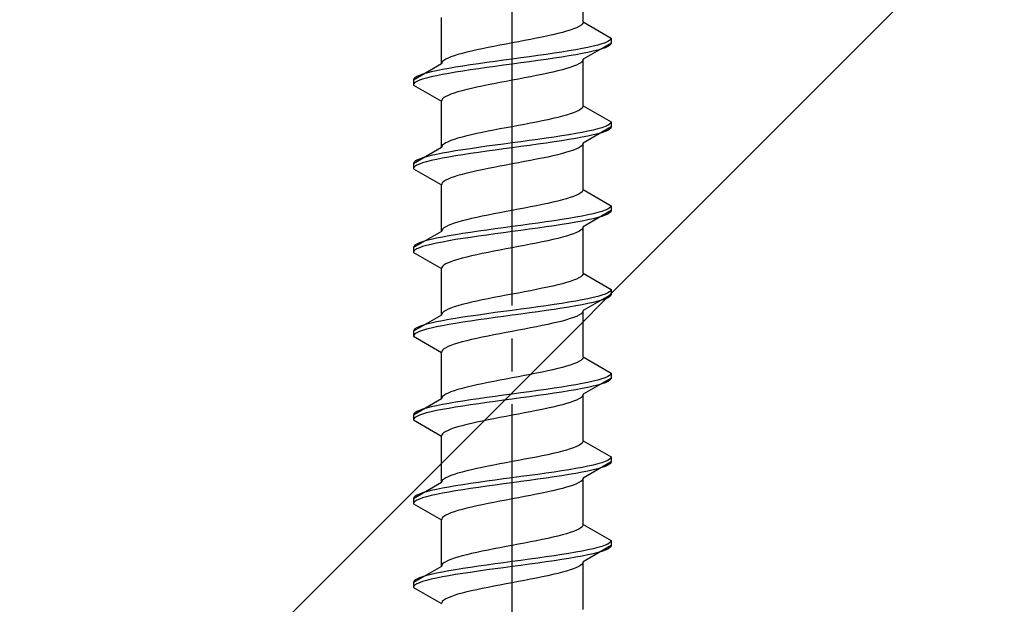
# Model space of a CAD drawing. Extents: x 175 to 1934, y 210 to 2805.
# Drawn here: x 910 to 940, y 1162 to 1180 of the extents above; entities that cross this region are included whole.
import ezdxf

# ---------------------------------------------------------------- set-up
doc = ezdxf.new("R2010")
doc.units = 0
doc.linetypes.add('YCENTER_1', pattern=[13, 10, -1, 1, -1])
doc.linetypes.add('YHIDDEN_1', pattern=[4, 3, -1])
doc.layers.add('YKK_13', color=4, linetype='CONTINUOUS', lineweight=30)
doc.layers.add('YSS_K', color=3, linetype='CONTINUOUS', lineweight=13)

msp = doc.modelspace()

# ---------------------------------------------------------------- linework, layer by layer
at = {"layer": 'YKK_13', "linetype": 'YCENTER_1'}
msp.add_line((924.602, 1145.364), (924.602, 1213.764), dxfattribs=at)
at = {"layer": 'YKK_13', "linetype": 'YHIDDEN_1'}
for p, q in [((926.752, 1179.96), (926.752, 1181.369)), ((922.452, 1178.69), (922.452, 1180.099)), ((926.752, 1179.96), (926.744, 1179.925)), ((926.752, 1179.96), (927.602, 1179.469)), ((926.123, 1179.643), (925.984, 1179.607)), ((926.249, 1179.678), (926.123, 1179.643)), ((926.364, 1179.713), (926.249, 1179.678)), ((926.464, 1179.749), (926.364, 1179.713)), ((926.551, 1179.784), (926.464, 1179.749)), ((926.623, 1179.819), (926.551, 1179.784)), ((926.679, 1179.854), (926.623, 1179.819)), ((926.72, 1179.89), (926.679, 1179.854)), ((926.744, 1179.925), (926.72, 1179.89)), ((924.79, 1179.36), (924.602, 1179.325)), ((924.976, 1179.396), (924.79, 1179.36)), ((925.159, 1179.431), (924.976, 1179.396)), ((925.338, 1179.466), (925.159, 1179.431)), ((925.511, 1179.502), (925.338, 1179.466)), ((925.677, 1179.537), (925.511, 1179.502)), ((925.836, 1179.572), (925.677, 1179.537)), ((925.984, 1179.607), (925.836, 1179.572)), ((927.5, 1179.364), (927.421, 1179.328)), ((927.557, 1179.399), (927.5, 1179.364)), ((927.591, 1179.434), (927.557, 1179.399)), ((927.602, 1179.469), (927.591, 1179.434)), ((927.602, 1179.469), (927.602, 1179.319)), ((923.22, 1179.043), (923.082, 1179.008)), ((923.369, 1179.078), (923.22, 1179.043)), ((923.527, 1179.114), (923.369, 1179.078)), ((923.694, 1179.149), (923.527, 1179.114)), ((923.867, 1179.184), (923.694, 1179.149)), ((924.046, 1179.219), (923.867, 1179.184)), ((924.229, 1179.255), (924.046, 1179.219)), ((924.415, 1179.29), (924.229, 1179.255)), ((924.602, 1179.325), (924.415, 1179.29)), ((926.102, 1179.046), (925.87, 1179.011)), ((926.323, 1179.081), (926.102, 1179.046)), ((926.531, 1179.117), (926.323, 1179.081)), ((926.724, 1179.152), (926.531, 1179.117)), ((926.9, 1179.187), (926.724, 1179.152)), ((927.602, 1179.319), (926.752, 1178.829)), ((927.06, 1179.223), (926.9, 1179.187)), ((927.06, 1179.073), (926.9, 1179.037)), ((927.2, 1179.258), (927.06, 1179.223)), ((927.2, 1179.108), (927.06, 1179.073)), ((927.321, 1179.293), (927.2, 1179.258)), ((927.321, 1179.143), (927.2, 1179.108)), ((927.421, 1179.328), (927.321, 1179.293)), ((927.421, 1179.178), (927.321, 1179.143)), ((927.5, 1179.214), (927.421, 1179.178)), ((927.557, 1179.249), (927.5, 1179.214)), ((927.591, 1179.284), (927.557, 1179.249)), ((927.602, 1179.319), (927.591, 1179.284)), ((922.485, 1178.761), (922.461, 1178.725)), ((922.526, 1178.796), (922.485, 1178.761)), ((922.582, 1178.831), (922.526, 1178.796)), ((922.654, 1178.867), (922.582, 1178.831)), ((922.74, 1178.902), (922.654, 1178.867)), ((922.841, 1178.937), (922.74, 1178.902)), ((922.955, 1178.972), (922.841, 1178.937)), ((923.082, 1179.008), (922.955, 1178.972)), ((924.081, 1178.764), (923.826, 1178.729)), ((924.341, 1178.799), (924.081, 1178.764)), ((924.602, 1178.834), (924.341, 1178.799)), ((924.864, 1178.87), (924.602, 1178.834)), ((925.123, 1178.905), (924.864, 1178.87)), ((925.123, 1178.755), (924.864, 1178.72)), ((925.379, 1178.94), (925.123, 1178.905)), ((925.379, 1178.79), (925.123, 1178.755)), ((925.628, 1178.976), (925.379, 1178.94)), ((925.628, 1178.826), (925.379, 1178.79)), ((925.87, 1179.011), (925.628, 1178.976)), ((925.87, 1178.861), (925.628, 1178.826)), ((926.102, 1178.896), (925.87, 1178.861)), ((926.323, 1178.931), (926.102, 1178.896)), ((926.531, 1178.967), (926.323, 1178.931)), ((926.724, 1179.002), (926.531, 1178.967)), ((926.72, 1178.758), (926.679, 1178.723)), ((926.744, 1178.793), (926.72, 1178.758)), ((926.9, 1179.037), (926.724, 1179.002)), ((926.752, 1178.829), (926.744, 1178.793)), ((926.752, 1177.42), (926.752, 1178.829)), ((922.452, 1178.69), (921.602, 1178.199)), ((922.145, 1178.446), (922.004, 1178.411)), ((922.304, 1178.482), (922.145, 1178.446)), ((922.481, 1178.517), (922.304, 1178.482)), ((922.461, 1178.725), (922.452, 1178.69)), ((922.674, 1178.552), (922.481, 1178.517)), ((922.882, 1178.588), (922.674, 1178.552)), ((923.102, 1178.623), (922.882, 1178.588)), ((923.102, 1178.473), (922.882, 1178.438)), ((923.335, 1178.658), (923.102, 1178.623)), ((923.335, 1178.508), (923.102, 1178.473)), ((923.576, 1178.693), (923.335, 1178.658)), ((923.576, 1178.543), (923.335, 1178.508)), ((923.826, 1178.729), (923.576, 1178.693)), ((923.826, 1178.579), (923.576, 1178.543)), ((924.081, 1178.614), (923.826, 1178.579)), ((924.341, 1178.649), (924.081, 1178.614)), ((924.602, 1178.684), (924.341, 1178.649)), ((924.864, 1178.72), (924.602, 1178.684)), ((925.984, 1178.476), (925.836, 1178.441)), ((926.123, 1178.511), (925.984, 1178.476)), ((926.249, 1178.547), (926.123, 1178.511)), ((926.364, 1178.582), (926.249, 1178.547)), ((926.464, 1178.617), (926.364, 1178.582)), ((926.551, 1178.652), (926.464, 1178.617)), ((926.623, 1178.688), (926.551, 1178.652)), ((926.679, 1178.723), (926.623, 1178.688)), ((921.614, 1178.235), (921.602, 1178.199)), ((921.602, 1178.199), (921.602, 1178.049)), ((921.648, 1178.27), (921.614, 1178.235)), ((921.705, 1178.305), (921.648, 1178.27)), ((921.705, 1178.155), (921.648, 1178.12)), ((921.783, 1178.341), (921.705, 1178.305)), ((921.783, 1178.191), (921.705, 1178.155)), ((921.883, 1178.376), (921.783, 1178.341)), ((921.883, 1178.226), (921.783, 1178.191)), ((922.004, 1178.411), (921.883, 1178.376)), ((922.004, 1178.261), (921.883, 1178.226)), ((922.145, 1178.296), (922.004, 1178.261)), ((922.304, 1178.332), (922.145, 1178.296)), ((922.481, 1178.367), (922.304, 1178.332)), ((922.674, 1178.402), (922.481, 1178.367)), ((922.882, 1178.438), (922.674, 1178.402)), ((924.415, 1178.158), (924.229, 1178.123)), ((924.602, 1178.194), (924.415, 1178.158)), ((924.79, 1178.229), (924.602, 1178.194)), ((924.976, 1178.264), (924.79, 1178.229)), ((925.159, 1178.3), (924.976, 1178.264)), ((925.338, 1178.335), (925.159, 1178.3)), ((925.511, 1178.37), (925.338, 1178.335)), ((925.677, 1178.405), (925.511, 1178.37)), ((925.836, 1178.441), (925.677, 1178.405)), ((921.614, 1178.085), (921.602, 1178.049)), ((921.602, 1178.049), (922.452, 1177.559)), ((921.648, 1178.12), (921.614, 1178.085)), ((923.082, 1177.876), (922.955, 1177.841)), ((923.22, 1177.912), (923.082, 1177.876)), ((923.369, 1177.947), (923.22, 1177.912)), ((923.527, 1177.982), (923.369, 1177.947)), ((923.694, 1178.017), (923.527, 1177.982)), ((923.867, 1178.053), (923.694, 1178.017)), ((924.046, 1178.088), (923.867, 1178.053)), ((924.229, 1178.123), (924.046, 1178.088)), ((922.461, 1177.594), (922.452, 1177.559)), ((922.452, 1176.15), (922.452, 1177.559)), ((922.485, 1177.629), (922.461, 1177.594)), ((922.526, 1177.665), (922.485, 1177.629)), ((922.582, 1177.7), (922.526, 1177.665)), ((922.654, 1177.735), (922.582, 1177.7)), ((922.74, 1177.77), (922.654, 1177.735)), ((922.841, 1177.806), (922.74, 1177.77)), ((922.955, 1177.841), (922.841, 1177.806)), ((926.623, 1177.279), (926.551, 1177.244)), ((926.679, 1177.314), (926.623, 1177.279)), ((926.72, 1177.35), (926.679, 1177.314)), ((926.744, 1177.385), (926.72, 1177.35)), ((926.752, 1177.42), (926.744, 1177.385)), ((926.752, 1177.42), (927.602, 1176.929)), ((925.511, 1176.962), (925.338, 1176.926)), ((925.677, 1176.997), (925.511, 1176.962)), ((925.836, 1177.032), (925.677, 1176.997)), ((925.984, 1177.067), (925.836, 1177.032)), ((926.123, 1177.103), (925.984, 1177.067)), ((926.249, 1177.138), (926.123, 1177.103)), ((926.364, 1177.173), (926.249, 1177.138)), ((926.464, 1177.209), (926.364, 1177.173)), ((926.551, 1177.244), (926.464, 1177.209)), ((924.046, 1176.679), (923.867, 1176.644)), ((924.229, 1176.715), (924.046, 1176.679)), ((924.415, 1176.75), (924.229, 1176.715)), ((924.602, 1176.785), (924.415, 1176.75)), ((924.79, 1176.82), (924.602, 1176.785)), ((924.976, 1176.856), (924.79, 1176.82)), ((925.159, 1176.891), (924.976, 1176.856)), ((925.338, 1176.926), (925.159, 1176.891)), ((927.602, 1176.779), (926.752, 1176.289)), ((927.06, 1176.683), (926.9, 1176.647)), ((927.2, 1176.718), (927.06, 1176.683)), ((927.321, 1176.753), (927.2, 1176.718)), ((927.421, 1176.788), (927.321, 1176.753)), ((927.5, 1176.824), (927.421, 1176.788)), ((927.5, 1176.674), (927.421, 1176.638)), ((927.557, 1176.859), (927.5, 1176.824)), ((927.557, 1176.709), (927.5, 1176.674)), ((927.591, 1176.894), (927.557, 1176.859)), ((927.591, 1176.744), (927.557, 1176.709)), ((927.602, 1176.929), (927.591, 1176.894)), ((927.602, 1176.779), (927.591, 1176.744)), ((927.602, 1176.929), (927.602, 1176.779)), ((922.74, 1176.362), (922.654, 1176.327)), ((922.841, 1176.397), (922.74, 1176.362)), ((922.955, 1176.432), (922.841, 1176.397)), ((923.082, 1176.468), (922.955, 1176.432)), ((923.22, 1176.503), (923.082, 1176.468)), ((923.369, 1176.538), (923.22, 1176.503)), ((923.527, 1176.574), (923.369, 1176.538)), ((923.694, 1176.609), (923.527, 1176.574)), ((923.867, 1176.644), (923.694, 1176.609)), ((925.123, 1176.365), (924.864, 1176.33)), ((925.379, 1176.4), (925.123, 1176.365)), ((925.628, 1176.436), (925.379, 1176.4)), ((925.87, 1176.471), (925.628, 1176.436)), ((926.102, 1176.506), (925.87, 1176.471)), ((926.102, 1176.356), (925.87, 1176.321)), ((926.323, 1176.541), (926.102, 1176.506)), ((926.323, 1176.391), (926.102, 1176.356)), ((926.531, 1176.577), (926.323, 1176.541)), ((926.531, 1176.427), (926.323, 1176.391)), ((926.724, 1176.612), (926.531, 1176.577)), ((926.724, 1176.462), (926.531, 1176.427)), ((926.9, 1176.647), (926.724, 1176.612)), ((926.9, 1176.497), (926.724, 1176.462)), ((927.06, 1176.533), (926.9, 1176.497)), ((927.2, 1176.568), (927.06, 1176.533)), ((927.321, 1176.603), (927.2, 1176.568)), ((927.421, 1176.638), (927.321, 1176.603)), ((922.452, 1176.15), (921.602, 1175.659)), ((922.461, 1176.185), (922.452, 1176.15)), ((922.485, 1176.221), (922.461, 1176.185)), ((922.526, 1176.256), (922.485, 1176.221)), ((922.582, 1176.291), (922.526, 1176.256)), ((922.654, 1176.327), (922.582, 1176.291)), ((923.102, 1176.083), (922.882, 1176.048)), ((923.335, 1176.118), (923.102, 1176.083)), ((923.576, 1176.153), (923.335, 1176.118)), ((923.826, 1176.189), (923.576, 1176.153)), ((924.081, 1176.224), (923.826, 1176.189)), ((924.081, 1176.074), (923.826, 1176.039)), ((924.341, 1176.259), (924.081, 1176.224)), ((924.341, 1176.109), (924.081, 1176.074)), ((924.602, 1176.294), (924.341, 1176.259)), ((924.602, 1176.144), (924.341, 1176.109)), ((924.864, 1176.33), (924.602, 1176.294)), ((924.864, 1176.18), (924.602, 1176.144)), ((925.123, 1176.215), (924.864, 1176.18)), ((925.379, 1176.25), (925.123, 1176.215)), ((925.628, 1176.286), (925.379, 1176.25)), ((925.87, 1176.321), (925.628, 1176.286)), ((926.464, 1176.077), (926.364, 1176.042)), ((926.551, 1176.112), (926.464, 1176.077)), ((926.623, 1176.148), (926.551, 1176.112)), ((926.679, 1176.183), (926.623, 1176.148)), ((926.72, 1176.218), (926.679, 1176.183)), ((926.744, 1176.253), (926.72, 1176.218)), ((926.752, 1176.289), (926.744, 1176.253)), ((926.752, 1174.88), (926.752, 1176.289)), ((921.705, 1175.765), (921.648, 1175.73)), ((921.783, 1175.801), (921.705, 1175.765)), ((921.883, 1175.836), (921.783, 1175.801)), ((922.004, 1175.871), (921.883, 1175.836)), ((922.145, 1175.906), (922.004, 1175.871)), ((922.145, 1175.756), (922.004, 1175.721)), ((922.304, 1175.942), (922.145, 1175.906)), ((922.304, 1175.792), (922.145, 1175.756)), ((922.481, 1175.977), (922.304, 1175.942)), ((922.481, 1175.827), (922.304, 1175.792)), ((922.674, 1176.012), (922.481, 1175.977)), ((922.674, 1175.862), (922.481, 1175.827)), ((922.882, 1176.048), (922.674, 1176.012)), ((922.882, 1175.898), (922.674, 1175.862)), ((923.102, 1175.933), (922.882, 1175.898)), ((923.335, 1175.968), (923.102, 1175.933)), ((923.576, 1176.003), (923.335, 1175.968)), ((923.826, 1176.039), (923.576, 1176.003)), ((925.159, 1175.76), (924.976, 1175.724)), ((925.338, 1175.795), (925.159, 1175.76)), ((925.511, 1175.83), (925.338, 1175.795)), ((925.677, 1175.865), (925.511, 1175.83)), ((925.836, 1175.901), (925.677, 1175.865)), ((925.984, 1175.936), (925.836, 1175.901)), ((926.123, 1175.971), (925.984, 1175.936)), ((926.249, 1176.007), (926.123, 1175.971)), ((926.364, 1176.042), (926.249, 1176.007)), ((921.614, 1175.695), (921.602, 1175.659)), ((921.602, 1175.659), (921.602, 1175.509)), ((921.614, 1175.545), (921.602, 1175.509)), ((921.602, 1175.509), (922.452, 1175.019)), ((921.648, 1175.73), (921.614, 1175.695)), ((921.648, 1175.58), (921.614, 1175.545)), ((921.705, 1175.615), (921.648, 1175.58)), ((921.783, 1175.651), (921.705, 1175.615)), ((921.883, 1175.686), (921.783, 1175.651)), ((922.004, 1175.721), (921.883, 1175.686)), ((923.694, 1175.477), (923.527, 1175.442)), ((923.867, 1175.513), (923.694, 1175.477)), ((924.046, 1175.548), (923.867, 1175.513)), ((924.229, 1175.583), (924.046, 1175.548)), ((924.415, 1175.618), (924.229, 1175.583)), ((924.602, 1175.654), (924.415, 1175.618)), ((924.79, 1175.689), (924.602, 1175.654)), ((924.976, 1175.724), (924.79, 1175.689)), ((922.582, 1175.16), (922.526, 1175.125)), ((922.654, 1175.195), (922.582, 1175.16)), ((922.74, 1175.23), (922.654, 1175.195)), ((922.841, 1175.266), (922.74, 1175.23)), ((922.955, 1175.301), (922.841, 1175.266)), ((923.082, 1175.336), (922.955, 1175.301)), ((923.22, 1175.372), (923.082, 1175.336)), ((923.369, 1175.407), (923.22, 1175.372)), ((923.527, 1175.442), (923.369, 1175.407)), ((922.461, 1175.054), (922.452, 1175.019)), ((922.452, 1173.61), (922.452, 1175.019)), ((922.485, 1175.089), (922.461, 1175.054)), ((922.526, 1175.125), (922.485, 1175.089)), ((926.752, 1174.88), (926.744, 1174.845)), ((926.752, 1174.88), (927.602, 1174.389)), ((926.123, 1174.563), (925.984, 1174.527)), ((926.249, 1174.598), (926.123, 1174.563)), ((926.364, 1174.633), (926.249, 1174.598)), ((926.464, 1174.669), (926.364, 1174.633)), ((926.551, 1174.704), (926.464, 1174.669)), ((926.623, 1174.739), (926.551, 1174.704)), ((926.679, 1174.774), (926.623, 1174.739)), ((926.72, 1174.81), (926.679, 1174.774)), ((926.744, 1174.845), (926.72, 1174.81)), ((924.79, 1174.28), (924.602, 1174.245)), ((924.976, 1174.316), (924.79, 1174.28)), ((925.159, 1174.351), (924.976, 1174.316)), ((925.338, 1174.386), (925.159, 1174.351)), ((925.511, 1174.422), (925.338, 1174.386)), ((925.677, 1174.457), (925.511, 1174.422)), ((925.836, 1174.492), (925.677, 1174.457)), ((925.984, 1174.527), (925.836, 1174.492)), ((927.5, 1174.284), (927.421, 1174.248)), ((927.557, 1174.319), (927.5, 1174.284)), ((927.591, 1174.354), (927.557, 1174.319)), ((927.602, 1174.389), (927.591, 1174.354)), ((927.602, 1174.389), (927.602, 1174.239)), ((923.22, 1173.963), (923.082, 1173.928)), ((923.369, 1173.998), (923.22, 1173.963)), ((923.527, 1174.034), (923.369, 1173.998)), ((923.694, 1174.069), (923.527, 1174.034)), ((923.867, 1174.104), (923.694, 1174.069)), ((924.046, 1174.139), (923.867, 1174.104)), ((924.229, 1174.175), (924.046, 1174.139)), ((924.415, 1174.21), (924.229, 1174.175)), ((924.602, 1174.245), (924.415, 1174.21)), ((926.102, 1173.966), (925.87, 1173.931)), ((926.323, 1174.001), (926.102, 1173.966)), ((926.531, 1174.037), (926.323, 1174.001)), ((926.724, 1174.072), (926.531, 1174.037)), ((926.9, 1174.107), (926.724, 1174.072)), ((927.602, 1174.239), (926.752, 1173.749)), ((927.06, 1174.143), (926.9, 1174.107)), ((927.06, 1173.993), (926.9, 1173.957)), ((927.2, 1174.178), (927.06, 1174.143)), ((927.2, 1174.028), (927.06, 1173.993)), ((927.321, 1174.213), (927.2, 1174.178)), ((927.321, 1174.063), (927.2, 1174.028)), ((927.421, 1174.248), (927.321, 1174.213)), ((927.421, 1174.098), (927.321, 1174.063)), ((927.5, 1174.134), (927.421, 1174.098)), ((927.557, 1174.169), (927.5, 1174.134)), ((927.591, 1174.204), (927.557, 1174.169)), ((927.602, 1174.239), (927.591, 1174.204)), ((922.485, 1173.681), (922.461, 1173.645)), ((922.526, 1173.716), (922.485, 1173.681)), ((922.582, 1173.751), (922.526, 1173.716)), ((922.654, 1173.787), (922.582, 1173.751)), ((922.74, 1173.822), (922.654, 1173.787)), ((922.841, 1173.857), (922.74, 1173.822)), ((922.955, 1173.892), (922.841, 1173.857)), ((923.082, 1173.928), (922.955, 1173.892)), ((924.081, 1173.684), (923.826, 1173.649)), ((924.341, 1173.719), (924.081, 1173.684)), ((924.602, 1173.754), (924.341, 1173.719)), ((924.864, 1173.79), (924.602, 1173.754)), ((925.123, 1173.825), (924.864, 1173.79)), ((925.123, 1173.675), (924.864, 1173.64)), ((925.379, 1173.86), (925.123, 1173.825)), ((925.379, 1173.71), (925.123, 1173.675)), ((925.628, 1173.896), (925.379, 1173.86)), ((925.628, 1173.746), (925.379, 1173.71)), ((925.87, 1173.931), (925.628, 1173.896)), ((925.87, 1173.781), (925.628, 1173.746)), ((926.102, 1173.816), (925.87, 1173.781)), ((926.323, 1173.851), (926.102, 1173.816)), ((926.531, 1173.887), (926.323, 1173.851)), ((926.724, 1173.922), (926.531, 1173.887)), ((926.72, 1173.678), (926.679, 1173.643)), ((926.744, 1173.713), (926.72, 1173.678)), ((926.9, 1173.957), (926.724, 1173.922)), ((926.752, 1173.749), (926.744, 1173.713)), ((926.752, 1172.34), (926.752, 1173.749)), ((922.452, 1173.61), (921.602, 1173.119)), ((922.145, 1173.366), (922.004, 1173.331)), ((922.304, 1173.402), (922.145, 1173.366)), ((922.481, 1173.437), (922.304, 1173.402)), ((922.461, 1173.645), (922.452, 1173.61)), ((922.674, 1173.472), (922.481, 1173.437)), ((922.882, 1173.508), (922.674, 1173.472)), ((923.102, 1173.543), (922.882, 1173.508)), ((923.102, 1173.393), (922.882, 1173.358)), ((923.335, 1173.578), (923.102, 1173.543)), ((923.335, 1173.428), (923.102, 1173.393)), ((923.576, 1173.613), (923.335, 1173.578)), ((923.576, 1173.463), (923.335, 1173.428)), ((923.826, 1173.649), (923.576, 1173.613)), ((923.826, 1173.499), (923.576, 1173.463)), ((924.081, 1173.534), (923.826, 1173.499)), ((924.341, 1173.569), (924.081, 1173.534)), ((924.602, 1173.604), (924.341, 1173.569)), ((924.864, 1173.64), (924.602, 1173.604)), ((925.984, 1173.396), (925.836, 1173.361)), ((926.123, 1173.431), (925.984, 1173.396)), ((926.249, 1173.467), (926.123, 1173.431)), ((926.364, 1173.502), (926.249, 1173.467)), ((926.464, 1173.537), (926.364, 1173.502)), ((926.551, 1173.572), (926.464, 1173.537)), ((926.623, 1173.608), (926.551, 1173.572)), ((926.679, 1173.643), (926.623, 1173.608)), ((921.614, 1173.155), (921.602, 1173.119)), ((921.602, 1173.119), (921.602, 1172.969)), ((921.648, 1173.19), (921.614, 1173.155)), ((921.705, 1173.225), (921.648, 1173.19)), ((921.705, 1173.075), (921.648, 1173.04)), ((921.783, 1173.261), (921.705, 1173.225)), ((921.783, 1173.111), (921.705, 1173.075)), ((921.883, 1173.296), (921.783, 1173.261)), ((921.883, 1173.146), (921.783, 1173.111)), ((922.004, 1173.331), (921.883, 1173.296)), ((922.004, 1173.181), (921.883, 1173.146)), ((922.145, 1173.216), (922.004, 1173.181)), ((922.304, 1173.252), (922.145, 1173.216)), ((922.481, 1173.287), (922.304, 1173.252)), ((922.674, 1173.322), (922.481, 1173.287)), ((922.882, 1173.358), (922.674, 1173.322)), ((924.415, 1173.078), (924.229, 1173.043)), ((924.602, 1173.114), (924.415, 1173.078)), ((924.79, 1173.149), (924.602, 1173.114)), ((924.976, 1173.184), (924.79, 1173.149)), ((925.159, 1173.22), (924.976, 1173.184)), ((925.338, 1173.255), (925.159, 1173.22)), ((925.511, 1173.29), (925.338, 1173.255)), ((925.677, 1173.325), (925.511, 1173.29)), ((925.836, 1173.361), (925.677, 1173.325)), ((921.614, 1173.005), (921.602, 1172.969)), ((921.602, 1172.969), (922.452, 1172.479)), ((921.648, 1173.04), (921.614, 1173.005)), ((923.082, 1172.796), (922.955, 1172.761)), ((923.22, 1172.832), (923.082, 1172.796)), ((923.369, 1172.867), (923.22, 1172.832)), ((923.527, 1172.902), (923.369, 1172.867)), ((923.694, 1172.937), (923.527, 1172.902)), ((923.867, 1172.973), (923.694, 1172.937)), ((924.046, 1173.008), (923.867, 1172.973)), ((924.229, 1173.043), (924.046, 1173.008)), ((922.461, 1172.514), (922.452, 1172.479)), ((922.452, 1171.07), (922.452, 1172.479)), ((922.485, 1172.549), (922.461, 1172.514)), ((922.526, 1172.585), (922.485, 1172.549)), ((922.582, 1172.62), (922.526, 1172.585)), ((922.654, 1172.655), (922.582, 1172.62)), ((922.74, 1172.69), (922.654, 1172.655)), ((922.841, 1172.726), (922.74, 1172.69)), ((922.955, 1172.761), (922.841, 1172.726)), ((926.623, 1172.199), (926.551, 1172.164)), ((926.679, 1172.234), (926.623, 1172.199)), ((926.72, 1172.27), (926.679, 1172.234)), ((926.744, 1172.305), (926.72, 1172.27)), ((926.752, 1172.34), (926.744, 1172.305)), ((926.752, 1172.34), (927.602, 1171.849)), ((925.511, 1171.882), (925.338, 1171.846)), ((925.677, 1171.917), (925.511, 1171.882)), ((925.836, 1171.952), (925.677, 1171.917)), ((925.984, 1171.987), (925.836, 1171.952)), ((926.123, 1172.023), (925.984, 1171.987)), ((926.249, 1172.058), (926.123, 1172.023)), ((926.364, 1172.093), (926.249, 1172.058)), ((926.464, 1172.129), (926.364, 1172.093)), ((926.551, 1172.164), (926.464, 1172.129)), ((924.046, 1171.599), (923.867, 1171.564)), ((924.229, 1171.635), (924.046, 1171.599)), ((924.415, 1171.67), (924.229, 1171.635)), ((924.602, 1171.705), (924.415, 1171.67)), ((924.79, 1171.74), (924.602, 1171.705)), ((924.976, 1171.776), (924.79, 1171.74)), ((925.159, 1171.811), (924.976, 1171.776)), ((925.338, 1171.846), (925.159, 1171.811)), ((927.602, 1171.699), (926.752, 1171.209)), ((927.06, 1171.603), (926.9, 1171.567)), ((927.2, 1171.638), (927.06, 1171.603)), ((927.321, 1171.673), (927.2, 1171.638)), ((927.421, 1171.708), (927.321, 1171.673)), ((927.5, 1171.744), (927.421, 1171.708)), ((927.5, 1171.594), (927.421, 1171.558)), ((927.557, 1171.779), (927.5, 1171.744)), ((927.557, 1171.629), (927.5, 1171.594)), ((927.591, 1171.814), (927.557, 1171.779)), ((927.591, 1171.664), (927.557, 1171.629)), ((927.602, 1171.849), (927.591, 1171.814)), ((927.602, 1171.699), (927.591, 1171.664)), ((927.602, 1171.849), (927.602, 1171.699)), ((922.74, 1171.282), (922.654, 1171.247)), ((922.841, 1171.317), (922.74, 1171.282)), ((922.955, 1171.352), (922.841, 1171.317)), ((923.082, 1171.388), (922.955, 1171.352)), ((923.22, 1171.423), (923.082, 1171.388)), ((923.369, 1171.458), (923.22, 1171.423)), ((923.527, 1171.494), (923.369, 1171.458)), ((923.694, 1171.529), (923.527, 1171.494)), ((923.867, 1171.564), (923.694, 1171.529)), ((925.123, 1171.285), (924.864, 1171.25)), ((925.379, 1171.32), (925.123, 1171.285)), ((925.628, 1171.356), (925.379, 1171.32)), ((925.87, 1171.391), (925.628, 1171.356)), ((926.102, 1171.426), (925.87, 1171.391)), ((926.102, 1171.276), (925.87, 1171.241)), ((926.323, 1171.461), (926.102, 1171.426)), ((926.323, 1171.311), (926.102, 1171.276)), ((926.531, 1171.497), (926.323, 1171.461)), ((926.531, 1171.347), (926.323, 1171.311)), ((926.724, 1171.532), (926.531, 1171.497)), ((926.724, 1171.382), (926.531, 1171.347)), ((926.9, 1171.567), (926.724, 1171.532)), ((926.9, 1171.417), (926.724, 1171.382)), ((927.06, 1171.453), (926.9, 1171.417)), ((927.2, 1171.488), (927.06, 1171.453)), ((927.321, 1171.523), (927.2, 1171.488)), ((927.421, 1171.558), (927.321, 1171.523)), ((922.452, 1171.07), (921.602, 1170.579)), ((922.461, 1171.105), (922.452, 1171.07)), ((922.485, 1171.141), (922.461, 1171.105)), ((922.526, 1171.176), (922.485, 1171.141)), ((922.582, 1171.211), (922.526, 1171.176)), ((922.654, 1171.247), (922.582, 1171.211)), ((923.102, 1171.003), (922.882, 1170.968)), ((923.335, 1171.038), (923.102, 1171.003)), ((923.576, 1171.073), (923.335, 1171.038)), ((923.826, 1171.109), (923.576, 1171.073)), ((924.081, 1171.144), (923.826, 1171.109)), ((924.081, 1170.994), (923.826, 1170.959)), ((924.341, 1171.179), (924.081, 1171.144)), ((924.341, 1171.029), (924.081, 1170.994)), ((924.602, 1171.214), (924.341, 1171.179)), ((924.602, 1171.064), (924.341, 1171.029)), ((924.864, 1171.25), (924.602, 1171.214)), ((924.864, 1171.1), (924.602, 1171.064)), ((925.123, 1171.135), (924.864, 1171.1)), ((925.379, 1171.17), (925.123, 1171.135)), ((925.628, 1171.206), (925.379, 1171.17)), ((925.87, 1171.241), (925.628, 1171.206)), ((926.464, 1170.997), (926.364, 1170.962)), ((926.551, 1171.032), (926.464, 1170.997)), ((926.623, 1171.068), (926.551, 1171.032)), ((926.679, 1171.103), (926.623, 1171.068)), ((926.72, 1171.138), (926.679, 1171.103)), ((926.744, 1171.173), (926.72, 1171.138)), ((926.752, 1171.209), (926.744, 1171.173)), ((926.752, 1169.8), (926.752, 1171.209)), ((921.705, 1170.685), (921.648, 1170.65)), ((921.783, 1170.721), (921.705, 1170.685)), ((921.883, 1170.756), (921.783, 1170.721)), ((922.004, 1170.791), (921.883, 1170.756)), ((922.145, 1170.826), (922.004, 1170.791)), ((922.145, 1170.676), (922.004, 1170.641)), ((922.304, 1170.862), (922.145, 1170.826)), ((922.304, 1170.712), (922.145, 1170.676)), ((922.481, 1170.897), (922.304, 1170.862)), ((922.481, 1170.747), (922.304, 1170.712)), ((922.674, 1170.932), (922.481, 1170.897)), ((922.674, 1170.782), (922.481, 1170.747)), ((922.882, 1170.968), (922.674, 1170.932)), ((922.882, 1170.818), (922.674, 1170.782)), ((923.102, 1170.853), (922.882, 1170.818)), ((923.335, 1170.888), (923.102, 1170.853)), ((923.576, 1170.923), (923.335, 1170.888)), ((923.826, 1170.959), (923.576, 1170.923)), ((925.159, 1170.68), (924.976, 1170.644)), ((925.338, 1170.715), (925.159, 1170.68)), ((925.511, 1170.75), (925.338, 1170.715)), ((925.677, 1170.785), (925.511, 1170.75)), ((925.836, 1170.821), (925.677, 1170.785)), ((925.984, 1170.856), (925.836, 1170.821)), ((926.123, 1170.891), (925.984, 1170.856)), ((926.249, 1170.927), (926.123, 1170.891)), ((926.364, 1170.962), (926.249, 1170.927)), ((921.614, 1170.615), (921.602, 1170.579)), ((921.602, 1170.579), (921.602, 1170.429)), ((921.614, 1170.465), (921.602, 1170.429)), ((921.602, 1170.429), (922.452, 1169.939)), ((921.648, 1170.65), (921.614, 1170.615)), ((921.648, 1170.5), (921.614, 1170.465)), ((921.705, 1170.535), (921.648, 1170.5)), ((921.783, 1170.571), (921.705, 1170.535)), ((921.883, 1170.606), (921.783, 1170.571)), ((922.004, 1170.641), (921.883, 1170.606)), ((923.694, 1170.397), (923.527, 1170.362)), ((923.867, 1170.433), (923.694, 1170.397)), ((924.046, 1170.468), (923.867, 1170.433)), ((924.229, 1170.503), (924.046, 1170.468)), ((924.415, 1170.538), (924.229, 1170.503)), ((924.602, 1170.574), (924.415, 1170.538)), ((924.79, 1170.609), (924.602, 1170.574)), ((924.976, 1170.644), (924.79, 1170.609)), ((922.582, 1170.08), (922.526, 1170.045)), ((922.654, 1170.115), (922.582, 1170.08)), ((922.74, 1170.15), (922.654, 1170.115)), ((922.841, 1170.186), (922.74, 1170.15)), ((922.955, 1170.221), (922.841, 1170.186)), ((923.082, 1170.256), (922.955, 1170.221)), ((923.22, 1170.292), (923.082, 1170.256)), ((923.369, 1170.327), (923.22, 1170.292)), ((923.527, 1170.362), (923.369, 1170.327)), ((922.461, 1169.974), (922.452, 1169.939)), ((922.452, 1168.53), (922.452, 1169.939)), ((922.485, 1170.009), (922.461, 1169.974)), ((922.526, 1170.045), (922.485, 1170.009)), ((926.752, 1169.8), (926.744, 1169.765)), ((926.752, 1169.8), (927.602, 1169.309)), ((926.123, 1169.483), (925.984, 1169.447)), ((926.249, 1169.518), (926.123, 1169.483)), ((926.364, 1169.553), (926.249, 1169.518)), ((926.464, 1169.589), (926.364, 1169.553)), ((926.551, 1169.624), (926.464, 1169.589)), ((926.623, 1169.659), (926.551, 1169.624)), ((926.679, 1169.694), (926.623, 1169.659)), ((926.72, 1169.73), (926.679, 1169.694)), ((926.744, 1169.765), (926.72, 1169.73)), ((924.79, 1169.2), (924.602, 1169.165)), ((924.976, 1169.236), (924.79, 1169.2)), ((925.159, 1169.271), (924.976, 1169.236)), ((925.338, 1169.306), (925.159, 1169.271)), ((925.511, 1169.342), (925.338, 1169.306)), ((925.677, 1169.377), (925.511, 1169.342)), ((925.836, 1169.412), (925.677, 1169.377)), ((925.984, 1169.447), (925.836, 1169.412)), ((927.5, 1169.204), (927.421, 1169.168)), ((927.557, 1169.239), (927.5, 1169.204)), ((927.591, 1169.274), (927.557, 1169.239)), ((927.602, 1169.309), (927.591, 1169.274)), ((927.602, 1169.309), (927.602, 1169.159)), ((923.22, 1168.883), (923.082, 1168.848)), ((923.369, 1168.918), (923.22, 1168.883)), ((923.527, 1168.954), (923.369, 1168.918)), ((923.694, 1168.989), (923.527, 1168.954)), ((923.867, 1169.024), (923.694, 1168.989)), ((924.046, 1169.059), (923.867, 1169.024)), ((924.229, 1169.095), (924.046, 1169.059)), ((924.415, 1169.13), (924.229, 1169.095)), ((924.602, 1169.165), (924.415, 1169.13)), ((926.102, 1168.886), (925.87, 1168.851)), ((926.323, 1168.921), (926.102, 1168.886)), ((926.531, 1168.957), (926.323, 1168.921)), ((926.724, 1168.992), (926.531, 1168.957)), ((926.9, 1169.027), (926.724, 1168.992)), ((927.602, 1169.159), (926.752, 1168.669)), ((927.06, 1169.063), (926.9, 1169.027)), ((927.06, 1168.913), (926.9, 1168.877)), ((927.2, 1169.098), (927.06, 1169.063)), ((927.2, 1168.948), (927.06, 1168.913)), ((927.321, 1169.133), (927.2, 1169.098)), ((927.321, 1168.983), (927.2, 1168.948)), ((927.421, 1169.168), (927.321, 1169.133)), ((927.421, 1169.018), (927.321, 1168.983)), ((927.5, 1169.054), (927.421, 1169.018)), ((927.557, 1169.089), (927.5, 1169.054)), ((927.591, 1169.124), (927.557, 1169.089)), ((927.602, 1169.159), (927.591, 1169.124)), ((922.485, 1168.601), (922.461, 1168.565)), ((922.526, 1168.636), (922.485, 1168.601)), ((922.582, 1168.671), (922.526, 1168.636)), ((922.654, 1168.707), (922.582, 1168.671)), ((922.74, 1168.742), (922.654, 1168.707)), ((922.841, 1168.777), (922.74, 1168.742)), ((922.955, 1168.812), (922.841, 1168.777)), ((923.082, 1168.848), (922.955, 1168.812)), ((924.081, 1168.604), (923.826, 1168.569)), ((924.341, 1168.639), (924.081, 1168.604)), ((924.602, 1168.674), (924.341, 1168.639)), ((924.864, 1168.71), (924.602, 1168.674)), ((925.123, 1168.745), (924.864, 1168.71)), ((925.123, 1168.595), (924.864, 1168.56)), ((925.379, 1168.78), (925.123, 1168.745)), ((925.379, 1168.63), (925.123, 1168.595)), ((925.628, 1168.816), (925.379, 1168.78)), ((925.628, 1168.666), (925.379, 1168.63)), ((925.87, 1168.851), (925.628, 1168.816)), ((925.87, 1168.701), (925.628, 1168.666)), ((926.102, 1168.736), (925.87, 1168.701)), ((926.323, 1168.771), (926.102, 1168.736)), ((926.531, 1168.807), (926.323, 1168.771)), ((926.724, 1168.842), (926.531, 1168.807)), ((926.72, 1168.598), (926.679, 1168.563)), ((926.744, 1168.633), (926.72, 1168.598)), ((926.9, 1168.877), (926.724, 1168.842)), ((926.752, 1168.669), (926.744, 1168.633)), ((926.752, 1167.26), (926.752, 1168.669)), ((922.452, 1168.53), (921.602, 1168.039)), ((922.145, 1168.286), (922.004, 1168.251)), ((922.304, 1168.322), (922.145, 1168.286)), ((922.481, 1168.357), (922.304, 1168.322)), ((922.461, 1168.565), (922.452, 1168.53)), ((922.674, 1168.392), (922.481, 1168.357)), ((922.882, 1168.428), (922.674, 1168.392)), ((923.102, 1168.463), (922.882, 1168.428)), ((923.102, 1168.313), (922.882, 1168.278)), ((923.335, 1168.498), (923.102, 1168.463)), ((923.335, 1168.348), (923.102, 1168.313)), ((923.576, 1168.533), (923.335, 1168.498)), ((923.576, 1168.383), (923.335, 1168.348)), ((923.826, 1168.569), (923.576, 1168.533)), ((923.826, 1168.419), (923.576, 1168.383)), ((924.081, 1168.454), (923.826, 1168.419)), ((924.341, 1168.489), (924.081, 1168.454)), ((924.602, 1168.524), (924.341, 1168.489)), ((924.864, 1168.56), (924.602, 1168.524)), ((925.984, 1168.316), (925.836, 1168.281)), ((926.123, 1168.351), (925.984, 1168.316)), ((926.249, 1168.387), (926.123, 1168.351)), ((926.364, 1168.422), (926.249, 1168.387)), ((926.464, 1168.457), (926.364, 1168.422)), ((926.551, 1168.492), (926.464, 1168.457)), ((926.623, 1168.528), (926.551, 1168.492)), ((926.679, 1168.563), (926.623, 1168.528)), ((921.614, 1168.075), (921.602, 1168.039)), ((921.602, 1168.039), (921.602, 1167.889)), ((921.648, 1168.11), (921.614, 1168.075)), ((921.705, 1168.145), (921.648, 1168.11)), ((921.705, 1167.995), (921.648, 1167.96)), ((921.783, 1168.181), (921.705, 1168.145)), ((921.783, 1168.031), (921.705, 1167.995)), ((921.883, 1168.216), (921.783, 1168.181)), ((921.883, 1168.066), (921.783, 1168.031)), ((922.004, 1168.251), (921.883, 1168.216)), ((922.004, 1168.101), (921.883, 1168.066)), ((922.145, 1168.136), (922.004, 1168.101)), ((922.304, 1168.172), (922.145, 1168.136)), ((922.481, 1168.207), (922.304, 1168.172)), ((922.674, 1168.242), (922.481, 1168.207)), ((922.882, 1168.278), (922.674, 1168.242)), ((924.415, 1167.998), (924.229, 1167.963)), ((924.602, 1168.034), (924.415, 1167.998)), ((924.79, 1168.069), (924.602, 1168.034)), ((924.976, 1168.104), (924.79, 1168.069)), ((925.159, 1168.14), (924.976, 1168.104)), ((925.338, 1168.175), (925.159, 1168.14)), ((925.511, 1168.21), (925.338, 1168.175)), ((925.677, 1168.245), (925.511, 1168.21)), ((925.836, 1168.281), (925.677, 1168.245)), ((921.614, 1167.925), (921.602, 1167.889)), ((921.602, 1167.889), (922.452, 1167.399)), ((921.648, 1167.96), (921.614, 1167.925)), ((923.082, 1167.716), (922.955, 1167.681)), ((923.22, 1167.752), (923.082, 1167.716)), ((923.369, 1167.787), (923.22, 1167.752)), ((923.527, 1167.822), (923.369, 1167.787)), ((923.694, 1167.857), (923.527, 1167.822)), ((923.867, 1167.893), (923.694, 1167.857)), ((924.046, 1167.928), (923.867, 1167.893)), ((924.229, 1167.963), (924.046, 1167.928)), ((922.461, 1167.434), (922.452, 1167.399)), ((922.452, 1165.99), (922.452, 1167.399)), ((922.485, 1167.469), (922.461, 1167.434)), ((922.526, 1167.505), (922.485, 1167.469)), ((922.582, 1167.54), (922.526, 1167.505)), ((922.654, 1167.575), (922.582, 1167.54)), ((922.74, 1167.61), (922.654, 1167.575)), ((922.841, 1167.646), (922.74, 1167.61)), ((922.955, 1167.681), (922.841, 1167.646)), ((926.623, 1167.119), (926.551, 1167.084)), ((926.679, 1167.154), (926.623, 1167.119)), ((926.72, 1167.19), (926.679, 1167.154)), ((926.744, 1167.225), (926.72, 1167.19)), ((926.752, 1167.26), (926.744, 1167.225)), ((926.752, 1167.26), (927.602, 1166.769)), ((925.511, 1166.802), (925.338, 1166.766)), ((925.677, 1166.837), (925.511, 1166.802)), ((925.836, 1166.872), (925.677, 1166.837)), ((925.984, 1166.907), (925.836, 1166.872)), ((926.123, 1166.943), (925.984, 1166.907)), ((926.249, 1166.978), (926.123, 1166.943)), ((926.364, 1167.013), (926.249, 1166.978)), ((926.464, 1167.049), (926.364, 1167.013)), ((926.551, 1167.084), (926.464, 1167.049)), ((924.046, 1166.519), (923.867, 1166.484)), ((924.229, 1166.555), (924.046, 1166.519)), ((924.415, 1166.59), (924.229, 1166.555)), ((924.602, 1166.625), (924.415, 1166.59)), ((924.79, 1166.66), (924.602, 1166.625)), ((924.976, 1166.696), (924.79, 1166.66)), ((925.159, 1166.731), (924.976, 1166.696)), ((925.338, 1166.766), (925.159, 1166.731)), ((927.602, 1166.619), (926.752, 1166.129)), ((927.06, 1166.523), (926.9, 1166.487)), ((927.2, 1166.558), (927.06, 1166.523)), ((927.321, 1166.593), (927.2, 1166.558)), ((927.421, 1166.628), (927.321, 1166.593)), ((927.5, 1166.664), (927.421, 1166.628)), ((927.5, 1166.514), (927.421, 1166.478)), ((927.557, 1166.699), (927.5, 1166.664)), ((927.557, 1166.549), (927.5, 1166.514)), ((927.591, 1166.734), (927.557, 1166.699)), ((927.591, 1166.584), (927.557, 1166.549)), ((927.602, 1166.769), (927.591, 1166.734)), ((927.602, 1166.619), (927.591, 1166.584)), ((927.602, 1166.769), (927.602, 1166.619)), ((922.74, 1166.202), (922.654, 1166.167)), ((922.841, 1166.237), (922.74, 1166.202)), ((922.955, 1166.272), (922.841, 1166.237)), ((923.082, 1166.308), (922.955, 1166.272)), ((923.22, 1166.343), (923.082, 1166.308)), ((923.369, 1166.378), (923.22, 1166.343)), ((923.527, 1166.414), (923.369, 1166.378)), ((923.694, 1166.449), (923.527, 1166.414)), ((923.867, 1166.484), (923.694, 1166.449)), ((925.123, 1166.205), (924.864, 1166.17)), ((925.379, 1166.24), (925.123, 1166.205)), ((925.628, 1166.276), (925.379, 1166.24)), ((925.87, 1166.311), (925.628, 1166.276)), ((926.102, 1166.346), (925.87, 1166.311)), ((926.102, 1166.196), (925.87, 1166.161)), ((926.323, 1166.381), (926.102, 1166.346)), ((926.323, 1166.231), (926.102, 1166.196)), ((926.531, 1166.417), (926.323, 1166.381)), ((926.531, 1166.267), (926.323, 1166.231)), ((926.724, 1166.452), (926.531, 1166.417)), ((926.724, 1166.302), (926.531, 1166.267)), ((926.9, 1166.487), (926.724, 1166.452)), ((926.9, 1166.337), (926.724, 1166.302)), ((927.06, 1166.373), (926.9, 1166.337)), ((927.2, 1166.408), (927.06, 1166.373)), ((927.321, 1166.443), (927.2, 1166.408)), ((927.421, 1166.478), (927.321, 1166.443)), ((922.452, 1165.99), (921.602, 1165.499)), ((922.461, 1166.025), (922.452, 1165.99)), ((922.485, 1166.061), (922.461, 1166.025)), ((922.526, 1166.096), (922.485, 1166.061)), ((922.582, 1166.131), (922.526, 1166.096)), ((922.654, 1166.167), (922.582, 1166.131)), ((923.102, 1165.923), (922.882, 1165.888)), ((923.335, 1165.958), (923.102, 1165.923)), ((923.576, 1165.993), (923.335, 1165.958)), ((923.826, 1166.029), (923.576, 1165.993)), ((924.081, 1166.064), (923.826, 1166.029)), ((924.081, 1165.914), (923.826, 1165.879)), ((924.341, 1166.099), (924.081, 1166.064)), ((924.341, 1165.949), (924.081, 1165.914)), ((924.602, 1166.134), (924.341, 1166.099)), ((924.602, 1165.984), (924.341, 1165.949)), ((924.864, 1166.17), (924.602, 1166.134)), ((924.864, 1166.02), (924.602, 1165.984)), ((925.123, 1166.055), (924.864, 1166.02)), ((925.379, 1166.09), (925.123, 1166.055)), ((925.628, 1166.126), (925.379, 1166.09)), ((925.87, 1166.161), (925.628, 1166.126)), ((926.464, 1165.917), (926.364, 1165.882)), ((926.551, 1165.952), (926.464, 1165.917)), ((926.623, 1165.988), (926.551, 1165.952)), ((926.679, 1166.023), (926.623, 1165.988)), ((926.72, 1166.058), (926.679, 1166.023)), ((926.744, 1166.093), (926.72, 1166.058)), ((926.752, 1166.129), (926.744, 1166.093)), ((926.752, 1164.72), (926.752, 1166.129)), ((921.705, 1165.605), (921.648, 1165.57)), ((921.783, 1165.641), (921.705, 1165.605)), ((921.883, 1165.676), (921.783, 1165.641)), ((922.004, 1165.711), (921.883, 1165.676)), ((922.145, 1165.746), (922.004, 1165.711)), ((922.145, 1165.596), (922.004, 1165.561)), ((922.304, 1165.782), (922.145, 1165.746)), ((922.304, 1165.632), (922.145, 1165.596)), ((922.481, 1165.817), (922.304, 1165.782)), ((922.481, 1165.667), (922.304, 1165.632)), ((922.674, 1165.852), (922.481, 1165.817)), ((922.674, 1165.702), (922.481, 1165.667)), ((922.882, 1165.888), (922.674, 1165.852)), ((922.882, 1165.738), (922.674, 1165.702)), ((923.102, 1165.773), (922.882, 1165.738)), ((923.335, 1165.808), (923.102, 1165.773)), ((923.576, 1165.843), (923.335, 1165.808)), ((923.826, 1165.879), (923.576, 1165.843)), ((925.159, 1165.6), (924.976, 1165.564)), ((925.338, 1165.635), (925.159, 1165.6)), ((925.511, 1165.67), (925.338, 1165.635)), ((925.677, 1165.705), (925.511, 1165.67)), ((925.836, 1165.741), (925.677, 1165.705)), ((925.984, 1165.776), (925.836, 1165.741)), ((926.123, 1165.811), (925.984, 1165.776)), ((926.249, 1165.847), (926.123, 1165.811)), ((926.364, 1165.882), (926.249, 1165.847)), ((921.614, 1165.535), (921.602, 1165.499)), ((921.602, 1165.499), (921.602, 1165.349)), ((921.614, 1165.385), (921.602, 1165.349)), ((921.602, 1165.349), (922.452, 1164.859)), ((921.648, 1165.57), (921.614, 1165.535)), ((921.648, 1165.42), (921.614, 1165.385)), ((921.705, 1165.455), (921.648, 1165.42)), ((921.783, 1165.491), (921.705, 1165.455)), ((921.883, 1165.526), (921.783, 1165.491)), ((922.004, 1165.561), (921.883, 1165.526)), ((923.694, 1165.317), (923.527, 1165.282)), ((923.867, 1165.353), (923.694, 1165.317)), ((924.046, 1165.388), (923.867, 1165.353)), ((924.229, 1165.423), (924.046, 1165.388)), ((924.415, 1165.458), (924.229, 1165.423)), ((924.602, 1165.494), (924.415, 1165.458)), ((924.79, 1165.529), (924.602, 1165.494)), ((924.976, 1165.564), (924.79, 1165.529)), ((922.582, 1165), (922.526, 1164.965)), ((922.654, 1165.035), (922.582, 1165)), ((922.74, 1165.07), (922.654, 1165.035)), ((922.841, 1165.106), (922.74, 1165.07)), ((922.955, 1165.141), (922.841, 1165.106)), ((923.082, 1165.176), (922.955, 1165.141)), ((923.22, 1165.212), (923.082, 1165.176)), ((923.369, 1165.247), (923.22, 1165.212)), ((923.527, 1165.282), (923.369, 1165.247)), ((922.461, 1164.894), (922.452, 1164.859)), ((922.452, 1163.45), (922.452, 1164.859)), ((922.485, 1164.929), (922.461, 1164.894)), ((922.526, 1164.965), (922.485, 1164.929)), ((926.752, 1164.72), (926.744, 1164.685)), ((926.752, 1164.72), (927.602, 1164.229)), ((926.123, 1164.403), (925.984, 1164.367)), ((926.249, 1164.438), (926.123, 1164.403)), ((926.364, 1164.473), (926.249, 1164.438)), ((926.464, 1164.509), (926.364, 1164.473)), ((926.551, 1164.544), (926.464, 1164.509)), ((926.623, 1164.579), (926.551, 1164.544)), ((926.679, 1164.614), (926.623, 1164.579)), ((926.72, 1164.65), (926.679, 1164.614)), ((926.744, 1164.685), (926.72, 1164.65)), ((924.79, 1164.12), (924.602, 1164.085)), ((924.976, 1164.156), (924.79, 1164.12)), ((925.159, 1164.191), (924.976, 1164.156)), ((925.338, 1164.226), (925.159, 1164.191)), ((925.511, 1164.262), (925.338, 1164.226)), ((925.677, 1164.297), (925.511, 1164.262)), ((925.836, 1164.332), (925.677, 1164.297)), ((925.984, 1164.367), (925.836, 1164.332)), ((927.5, 1164.124), (927.421, 1164.088)), ((927.557, 1164.159), (927.5, 1164.124)), ((927.591, 1164.194), (927.557, 1164.159)), ((927.602, 1164.229), (927.591, 1164.194)), ((927.602, 1164.229), (927.602, 1164.079)), ((923.22, 1163.803), (923.082, 1163.768)), ((923.369, 1163.838), (923.22, 1163.803)), ((923.527, 1163.874), (923.369, 1163.838)), ((923.694, 1163.909), (923.527, 1163.874)), ((923.867, 1163.944), (923.694, 1163.909)), ((924.046, 1163.979), (923.867, 1163.944)), ((924.229, 1164.015), (924.046, 1163.979)), ((924.415, 1164.05), (924.229, 1164.015)), ((924.602, 1164.085), (924.415, 1164.05)), ((926.102, 1163.806), (925.87, 1163.771)), ((926.323, 1163.841), (926.102, 1163.806)), ((926.531, 1163.877), (926.323, 1163.841)), ((926.724, 1163.912), (926.531, 1163.877)), ((926.9, 1163.947), (926.724, 1163.912)), ((927.602, 1164.079), (926.752, 1163.589)), ((927.06, 1163.983), (926.9, 1163.947)), ((927.06, 1163.833), (926.9, 1163.797)), ((927.2, 1164.018), (927.06, 1163.983)), ((927.2, 1163.868), (927.06, 1163.833)), ((927.321, 1164.053), (927.2, 1164.018)), ((927.321, 1163.903), (927.2, 1163.868)), ((927.421, 1164.088), (927.321, 1164.053)), ((927.421, 1163.938), (927.321, 1163.903)), ((927.5, 1163.974), (927.421, 1163.938)), ((927.557, 1164.009), (927.5, 1163.974)), ((927.591, 1164.044), (927.557, 1164.009)), ((927.602, 1164.079), (927.591, 1164.044)), ((922.485, 1163.521), (922.461, 1163.485)), ((922.526, 1163.556), (922.485, 1163.521)), ((922.582, 1163.591), (922.526, 1163.556)), ((922.654, 1163.627), (922.582, 1163.591)), ((922.74, 1163.662), (922.654, 1163.627)), ((922.841, 1163.697), (922.74, 1163.662)), ((922.955, 1163.732), (922.841, 1163.697)), ((923.082, 1163.768), (922.955, 1163.732)), ((924.081, 1163.524), (923.826, 1163.489)), ((924.341, 1163.559), (924.081, 1163.524)), ((924.602, 1163.594), (924.341, 1163.559)), ((924.864, 1163.63), (924.602, 1163.594)), ((925.123, 1163.665), (924.864, 1163.63)), ((925.123, 1163.515), (924.864, 1163.48)), ((925.379, 1163.7), (925.123, 1163.665)), ((925.379, 1163.55), (925.123, 1163.515)), ((925.628, 1163.736), (925.379, 1163.7)), ((925.628, 1163.586), (925.379, 1163.55)), ((925.87, 1163.771), (925.628, 1163.736)), ((925.87, 1163.621), (925.628, 1163.586)), ((926.102, 1163.656), (925.87, 1163.621)), ((926.323, 1163.691), (926.102, 1163.656)), ((926.531, 1163.727), (926.323, 1163.691)), ((926.724, 1163.762), (926.531, 1163.727)), ((926.72, 1163.518), (926.679, 1163.483)), ((926.744, 1163.553), (926.72, 1163.518)), ((926.9, 1163.797), (926.724, 1163.762)), ((926.752, 1163.589), (926.744, 1163.553)), ((926.752, 1162.14), (926.752, 1163.549)), ((922.452, 1163.45), (921.602, 1162.959)), ((922.145, 1163.206), (922.004, 1163.171)), ((922.304, 1163.242), (922.145, 1163.206)), ((922.481, 1163.277), (922.304, 1163.242)), ((922.461, 1163.485), (922.452, 1163.45)), ((922.674, 1163.312), (922.481, 1163.277)), ((922.882, 1163.348), (922.674, 1163.312)), ((923.102, 1163.383), (922.882, 1163.348)), ((923.102, 1163.233), (922.882, 1163.198)), ((923.335, 1163.418), (923.102, 1163.383)), ((923.335, 1163.268), (923.102, 1163.233)), ((923.576, 1163.453), (923.335, 1163.418)), ((923.576, 1163.303), (923.335, 1163.268)), ((923.826, 1163.489), (923.576, 1163.453)), ((923.826, 1163.339), (923.576, 1163.303)), ((924.081, 1163.374), (923.826, 1163.339)), ((924.341, 1163.409), (924.081, 1163.374)), ((924.602, 1163.444), (924.341, 1163.409)), ((924.864, 1163.48), (924.602, 1163.444)), ((925.984, 1163.236), (925.836, 1163.201)), ((926.123, 1163.271), (925.984, 1163.236)), ((926.249, 1163.307), (926.123, 1163.271)), ((926.364, 1163.342), (926.249, 1163.307)), ((926.464, 1163.377), (926.364, 1163.342)), ((926.551, 1163.412), (926.464, 1163.377)), ((926.623, 1163.448), (926.551, 1163.412)), ((926.679, 1163.483), (926.623, 1163.448)), ((921.614, 1162.995), (921.602, 1162.959)), ((921.602, 1162.959), (921.602, 1162.809)), ((921.648, 1163.03), (921.614, 1162.995)), ((921.705, 1163.065), (921.648, 1163.03)), ((921.705, 1162.915), (921.648, 1162.88)), ((921.783, 1163.101), (921.705, 1163.065)), ((921.783, 1162.951), (921.705, 1162.915)), ((921.883, 1163.136), (921.783, 1163.101)), ((921.883, 1162.986), (921.783, 1162.951)), ((922.004, 1163.171), (921.883, 1163.136)), ((922.004, 1163.021), (921.883, 1162.986)), ((922.145, 1163.056), (922.004, 1163.021)), ((922.304, 1163.092), (922.145, 1163.056)), ((922.481, 1163.127), (922.304, 1163.092)), ((922.674, 1163.162), (922.481, 1163.127)), ((922.882, 1163.198), (922.674, 1163.162)), ((924.415, 1162.918), (924.229, 1162.883)), ((924.602, 1162.954), (924.415, 1162.918)), ((924.79, 1162.989), (924.602, 1162.954)), ((924.976, 1163.024), (924.79, 1162.989)), ((925.159, 1163.06), (924.976, 1163.024)), ((925.338, 1163.095), (925.159, 1163.06)), ((925.511, 1163.13), (925.338, 1163.095)), ((925.677, 1163.165), (925.511, 1163.13)), ((925.836, 1163.201), (925.677, 1163.165)), ((921.614, 1162.845), (921.602, 1162.809)), ((921.602, 1162.809), (922.452, 1162.319)), ((921.648, 1162.88), (921.614, 1162.845)), ((923.082, 1162.636), (922.955, 1162.601)), ((923.22, 1162.672), (923.082, 1162.636)), ((923.369, 1162.707), (923.22, 1162.672)), ((923.527, 1162.742), (923.369, 1162.707)), ((923.694, 1162.777), (923.527, 1162.742)), ((923.867, 1162.813), (923.694, 1162.777)), ((924.046, 1162.848), (923.867, 1162.813)), ((924.229, 1162.883), (924.046, 1162.848)), ((922.461, 1162.354), (922.452, 1162.319)), ((922.485, 1162.389), (922.461, 1162.354)), ((922.526, 1162.425), (922.485, 1162.389)), ((922.582, 1162.46), (922.526, 1162.425)), ((922.654, 1162.495), (922.582, 1162.46)), ((922.74, 1162.53), (922.654, 1162.495)), ((922.841, 1162.566), (922.74, 1162.53)), ((922.955, 1162.601), (922.841, 1162.566))]:
    msp.add_line(p, q, dxfattribs=at)
at = {"layer": 'YSS_K'}
msp.add_line((954.602, 1198.719), (849.602, 1093.719), dxfattribs=at)

doc.saveas('drawing.dxf')
